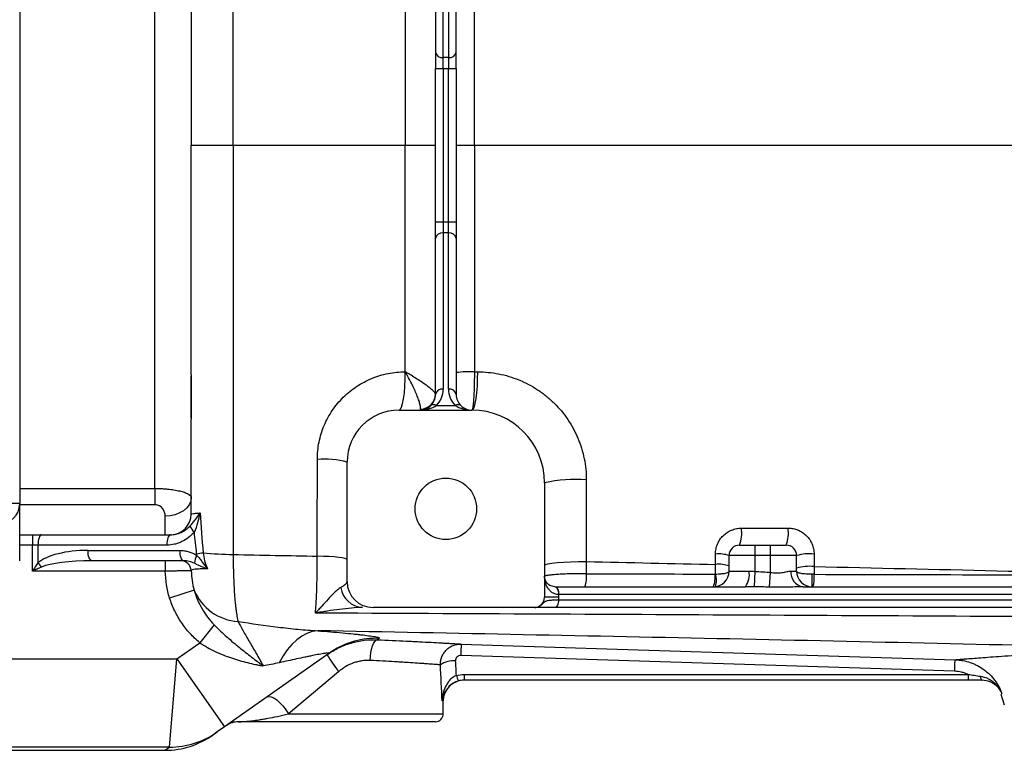
# Model space of a CAD drawing. Units: inches. Extents: x -33.4 to 64.3, y -20.9 to 32.2.
# Drawn here: x 25.1 to 32.6, y -16.4 to -10.8 of the extents above; entities that cross this region are included whole.
import ezdxf

# ---------------------------------------------------------------- set-up
doc = ezdxf.new("R2010")
doc.units = ezdxf.units.IN
doc.header["$MEASUREMENT"] = 0

msp = doc.modelspace()

# ---------------------------------------------------------------- linework, layer by layer
at = {"color": 7, "linetype": 'Continuous', "lineweight": 25}
for p, q in [((25.1311, -9.0814), (25.1311, -14.5144)), ((26.1547, -14.3996), (26.1547, -9.1962)), ((28.2807, -9.9081), (28.2807, -11.0916)), ((28.4381, -11.0916), (28.4381, -9.9081)), ((28.3397, -11.1334), (28.3397, -9.9499)), ((28.3791, -9.9499), (28.3791, -11.1334)), ((28.2807, -11.0916), (28.2807, -11.2169)), ((28.4381, -11.2169), (28.4381, -11.0916)), ((28.3791, -11.1334), (28.3397, -11.1334)), ((28.3397, -11.2169), (28.3397, -11.1334)), ((28.3791, -11.1334), (28.3791, -11.2169)), ((28.2807, -11.2169), (28.3397, -11.2169)), ((28.2807, -12.3789), (28.2807, -11.2169)), ((28.3397, -11.2169), (28.3791, -11.2169)), ((28.3397, -11.2169), (28.3397, -12.3789)), ((28.3791, -11.2169), (28.4381, -11.2169)), ((28.3791, -12.3789), (28.3791, -11.2169)), ((28.4381, -11.2169), (28.4381, -12.3789)), ((26.4303, -11.7979), (26.7479, -11.7979)), ((28.0522, -11.7979), (28.2807, -11.7979)), ((28.4381, -11.7979), (28.5754, -11.7979)), ((28.2807, -12.3789), (28.3397, -12.3789)), ((28.2807, -12.5042), (28.2807, -12.3789)), ((28.3397, -12.3789), (28.3397, -12.4624)), ((28.3397, -12.3789), (28.3791, -12.3789)), ((28.3791, -12.4624), (28.3791, -12.3789)), ((28.3791, -12.3789), (28.4381, -12.3789)), ((28.4381, -12.3789), (28.4381, -12.5042)), ((28.2807, -13.6877), (28.2807, -12.5042)), ((28.3397, -12.4624), (28.3397, -13.6459)), ((28.3791, -12.4624), (28.3397, -12.4624)), ((28.3791, -13.6459), (28.3791, -12.4624)), ((28.4381, -12.5042), (28.4381, -13.6877)), ((26.4303, -13.849), (26.4303, -13.5478)), ((28.2878, -13.7712), (28.431, -13.7712)), ((26.4303, -13.8637), (26.4303, -13.849)), ((28.0051, -13.8058), (28.5563, -13.8058)), ((27.6114, -15.105), (27.6114, -14.1995)), ((29.1074, -14.357), (29.1074, -15.2231)), ((26.1547, -14.3996), (26.1547, -14.5224)), ((25.1311, -14.5144), (24.9736, -14.5144)), ((25.1311, -14.9475), (25.1311, -14.5144)), ((25.1311, -14.7507), (25.2274, -14.7507)), ((25.2274, -14.7507), (25.2274, -14.8294)), ((25.2274, -14.7507), (25.2975, -14.7507)), ((25.2975, -14.7507), (26.2736, -14.7507)), ((25.2695, -14.8294), (25.2274, -14.8294)), ((25.2274, -15.0263), (25.2274, -14.8294)), ((26.2455, -14.8294), (25.2695, -14.8294)), ((25.2695, -14.8294), (25.2695, -14.9638)), ((30.5838, -14.8294), (30.7019, -14.8294)), ((30.7019, -14.9081), (30.7019, -14.8294)), ((30.7019, -14.8294), (30.82, -14.8294)), ((30.82, -14.9081), (30.82, -14.8294)), ((30.82, -14.8294), (30.9381, -14.8294)), ((25.6487, -14.8688), (26.3452, -14.8688)), ((30.7019, -14.9081), (30.5051, -14.9081)), ((30.5051, -15.0263), (30.5051, -14.9081)), ((30.82, -14.9081), (30.7019, -14.9081)), ((30.7019, -15.0284), (30.7019, -14.9081)), ((30.82, -15.0359), (30.82, -14.9081)), ((31.0169, -14.9081), (30.82, -14.9081)), ((31.0169, -15.0263), (31.0169, -14.9081)), ((26.3732, -14.9475), (25.6767, -14.9475)), ((26.2339, -14.9475), (26.2339, -15.0263)), ((26.2339, -15.0263), (25.2274, -15.0263)), ((30.5051, -15.0263), (30.6563, -15.0263)), ((30.6971, -15.1451), (30.7019, -15.0284)), ((30.8105, -15.1476), (30.82, -15.0359)), ((30.9734, -15.0263), (31.0169, -15.0263)), ((31.135, -15.1444), (31.135, -15.0502)), ((26.4526, -15.171), (26.2669, -15.2303)), ((29.1862, -15.1444), (29.1866, -15.1444)), ((29.1866, -15.1444), (30.6289, -15.1444)), ((29.2138, -15.2034), (29.2134, -15.2034)), ((29.2138, -15.2034), (29.2138, -15.2231)), ((36.1665, -15.2034), (29.2138, -15.2034)), ((31.0654, -15.1444), (36.1936, -15.1444)), ((29.2138, -15.2231), (29.1074, -15.2231)), ((29.213, -15.2428), (36.1672, -15.2428)), ((29.0333, -15.3018), (27.8082, -15.3018)), ((36.1944, -15.3018), (29.1859, -15.3018)), ((26.6045, -15.4342), (26.4948, -15.5685)), ((26.3208, -15.6911), (26.4948, -15.5685)), ((27.4727, -15.6499), (26.6836, -16.206)), ((27.4948, -15.635), (27.4727, -15.6499)), ((24.1074, -15.6911), (26.3208, -15.6911)), ((26.265, -16.3598), (26.3208, -15.6911)), ((26.3208, -15.6911), (26.6836, -16.206)), ((32.2138, -15.7855), (28.4722, -15.6664)), ((27.5468, -15.7885), (27.1662, -16.1089)), ((28.4971, -15.8093), (32.3171, -15.8093)), ((28.4971, -15.8093), (28.4971, -15.853)), ((32.3171, -15.8093), (32.3171, -15.853)), ((32.3171, -15.853), (28.4971, -15.853)), ((32.4217, -15.853), (32.4216, -15.853)), ((32.5646, -15.9578), (32.5901, -16.0389)), ((28.3397, -16.1089), (28.3397, -16.0105)), ((28.2807, -16.168), (26.7875, -16.168)), ((26.6278, -16.2453), (26.5935, -16.2695)), ((26.6836, -16.206), (26.6278, -16.2453)), ((26.265, -16.3598), (24.1074, -16.3598)), ((24.1074, -16.3845), (26.2306, -16.3845))]:
    msp.add_line(p, q, dxfattribs=at)
at = {"color": 8, "linetype": 'Continuous', "lineweight": 25}
for p, q in [((25.1311, -14.3996), (26.1547, -14.3996)), ((26.1547, -14.5224), (25.1311, -14.5224)), ((26.2334, -14.7507), (26.2334, -14.6088)), ((25.2274, -14.8294), (25.1311, -14.8294)), ((28.3397, -16.0105), (28.3305, -16.0105)), ((27.1662, -16.1089), (28.3397, -16.1089)), ((26.2306, -16.3845), (26.265, -16.3598))]:
    msp.add_line(p, q, dxfattribs=at)
at = {"color": 7, "linetype": 'Continuous', "lineweight": 25, "flags": 128}
for points in [[(28.0051, -13.8058), (28.0146, -13.8001), (28.0237, -13.7834), (28.032, -13.7562), (28.0393, -13.7198), (28.0451, -13.6755), (28.0493, -13.6253), (28.0517, -13.5712), (28.0521, -13.5154)], [(28.5563, -13.8058), (28.5652, -13.8001), (28.5739, -13.7834), (28.5818, -13.7562), (28.5886, -13.7198), (28.5941, -13.6755), (28.5981, -13.6253), (28.6003, -13.5712), (28.6008, -13.5154)], [(26.4303, -14.4696), (26.4265, -14.4967), (26.4153, -14.5228), (26.3971, -14.5469), (26.3726, -14.568), (26.3428, -14.5853), (26.3088, -14.5982), (26.2718, -14.6061), (26.2334, -14.6088)], [(25.2975, -14.7507), (25.2921, -14.7522), (25.2868, -14.7567), (25.282, -14.7639), (25.2777, -14.7737), (25.2742, -14.7857), (25.2716, -14.7993), (25.27, -14.814), (25.2695, -14.8294)], [(26.2736, -14.7507), (26.2681, -14.7522), (26.2628, -14.7567), (26.258, -14.7639), (26.2537, -14.7737), (26.2502, -14.7857), (26.2476, -14.7993), (26.246, -14.814), (26.2455, -14.8294)], [(25.6767, -14.9475), (25.6713, -14.946), (25.666, -14.9415), (25.6612, -14.9342), (25.6569, -14.9245), (25.6534, -14.9125), (25.6508, -14.8989), (25.6492, -14.8841), (25.6487, -14.8688)], [(26.3732, -14.9475), (26.3678, -14.946), (26.3625, -14.9415), (26.3577, -14.9342), (26.3534, -14.9245), (26.3499, -14.9125), (26.3473, -14.8989), (26.3457, -14.8841), (26.3452, -14.8688)], [(27.6114, -14.9397), (27.6072, -14.935), (27.5949, -14.9304), (27.5749, -14.9261), (27.5476, -14.9223), (27.514, -14.9189), (27.475, -14.9162), (27.4318, -14.9141), (27.3858, -14.9129)], [(29.1074, -14.9817), (29.1138, -14.9758), (29.1325, -14.9702), (29.1627, -14.9651), (29.2031, -14.9607), (29.2517, -14.9574), (29.3063, -14.9551), (29.3645, -14.9541), (29.4236, -14.9543)], [(29.1862, -15.1444), (29.1915, -15.1455), (29.1966, -15.1489), (29.2013, -15.1543), (29.2055, -15.1617), (29.2088, -15.1706), (29.2114, -15.1808), (29.2129, -15.1919), (29.2134, -15.2034)], [(29.1866, -15.1444), (29.1919, -15.1455), (29.197, -15.1489), (29.2017, -15.1543), (29.2058, -15.1617), (29.2092, -15.1706), (29.2117, -15.1808), (29.2132, -15.1919), (29.2138, -15.2034)], [(29.213, -15.2428), (29.2125, -15.2543), (29.211, -15.2654), (29.2085, -15.2756), (29.2051, -15.2845), (29.201, -15.2919), (29.1963, -15.2973), (29.1912, -15.3007), (29.1859, -15.3018)], [(27.3884, -15.4781), (27.3478, -15.4842), (27.3075, -15.4978), (27.2679, -15.5187), (27.2295, -15.5466), (27.1928, -15.5812), (27.1581, -15.6222), (27.126, -15.6689), (27.0969, -15.7209)], [(27.7858, -15.7036), (27.7879, -15.6733), (27.7917, -15.6441), (27.7972, -15.6171), (27.8041, -15.5933), (27.8122, -15.5738), (27.8211, -15.5591), (27.8306, -15.5498), (27.8402, -15.5463)], [(28.476, -15.5789), (28.7121, -15.5864), (29.6564, -15.6165), (32.2175, -15.698)], [(32.4085, -15.8229), (32.4096, -15.8294), (32.4109, -15.8354), (32.4124, -15.8406), (32.4141, -15.8449), (32.4159, -15.8484), (32.4178, -15.851), (32.4198, -15.8525), (32.4218, -15.853)], [(27.004, -15.9802), (27.0177, -15.9756), (27.0353, -15.9781), (27.0561, -15.9874), (27.0789, -16.003), (27.1026, -16.0242), (27.1258, -16.0499), (27.1474, -16.0786), (27.1662, -16.1089)]]:
    msp.add_lwpolyline(points, dxfattribs=at)
at = {"color": 7, "linetype": 'Continuous', "lineweight": 25}
msp.add_circle((28.3594, -14.5538), 0.233, dxfattribs=at)
for centre, radius, start, end in [((28.3323, -11.0812), 0.0527, 191.42175, 278.04947), ((28.3865, -11.0812), 0.0527, 261.95053, 348.57825), ((28.3323, -12.5146), 0.0527, 81.95053, 168.57825), ((28.3865, -12.5146), 0.0527, 11.42175, 98.04947), ((28.5374, -14.1803), 0.666, 86.72849, 98.56859), ((28.3323, -13.6981), 0.0527, 81.95053, 168.57825), ((28.1626, -13.6459), 0.1772, 315, 360), ((28.3865, -13.6981), 0.0527, 11.42175, 98.04947), ((28.5563, -13.6459), 0.1772, 180, 225), ((28.1641, -13.6822), 0.1165, 271.42056, 359.30711), ((28.1626, -13.6877), 0.1181, 315, 0), ((28.5563, -13.6877), 0.1181, 180, 225), ((28.1626, -13.6877), 0.1181, 270, 315), ((28.267, -13.8012), 0.0365, 55.14306, 124.85694), ((28.4519, -13.8012), 0.0365, 55.14306, 124.85694), ((28.5563, -13.6877), 0.1181, 225, 270), ((28.0051, -14.1995), 0.3937, 90, 180), ((28.5563, -14.357), 0.5512, 0, 90), ((27.4351, -14.8884), 0.7111, 75.6494, 93.9708), ((29.337, -15.3757), 1.0443, 85.24333, 102.70065), ((24.9736, -14.5144), 0.1575, 270, 0), ((26.2728, -14.5932), 0.1575, 270, 360), ((26.5236, -14.644), 0.1103, 201.36804, 230.97832), ((30.3288, -14.7343), 0.2722, 339.55213, 7.13515), ((30.6701, -14.7343), 0.2844, 340.46988, 6.83629), ((30.5838, -14.9081), 0.0787, 90, 180), ((30.9381, -14.9081), 0.0787, 0, 90), ((26.5642, -14.9674), 0.1088, 146.46136, 179.67717), ((26.2901, -13.5316), 1.3746, 277.59204, 279.65455), ((26.7773, -12.4563), 2.444, 263.97313, 269.32109), ((30.4255, -15.1537), 0.2582, 72.05244, 95.14081), ((31.1135, -15.2526), 0.3577, 84.31855, 105.67197), ((25.4916, -14.7925), 0.2805, 217.64032, 226.22278), ((26.352, -15.0262), 0.0787, 1.94299, 89.98617), ((30.4255, -15.2263), 0.2523, 71.61582, 95.25641), ((31.1135, -15.3373), 0.3477, 84.15631, 106.13885), ((29.2422, -15.0747), 0.1833, 337.68027, 8.9195), ((30.387, -15.0263), 0.1181, 270, 0), ((30.2003, -15.0759), 0.1988, 339.84621, 7.89616), ((30.2439, -15.0958), 0.1655, 343.29981, 16.70019), ((30.5084, -15.0542), 0.1506, 323.20855, 10.69554), ((31.0803, -15.0379), 0.1075, 173.80033, 262.03043), ((31.135, -15.0263), 0.1181, 180, 270), ((30.9368, -15.0768), 0.2138, 341.5728, 7.10562), ((27.8082, -15.105), 0.1969, 180, 270), ((26.811, -15.0204), 0.3887, 202.79113, 266.1724), ((27.7382, -15.1264), 0.1758, 187.59475, 266.32295), ((29.0287, -15.2231), 0.0787, 297.83982, 0), ((30.8129, -15.7229), 2.3413, 176.47352, 178.61632), ((29.746, -14.1914), 2.718, 212.70058, 215.98766), ((28.426, -15.9104), 0.2048, 88.00809, 121.7765), ((28.4972, -16.0105), 0.1575, 90, 180), ((28.5815, -15.7874), 0.145, 191.8116, 209.47121), ((28.2807, -16.1089), 0.0591, 270, 0), ((26.7875, -16.3255), 0.1575, 90, 125.17167), ((26.2665, -15.7324), 0.6274, 269.86408, 305.16581), ((26.2306, -15.7546), 0.6299, 270.28823, 305.17167)]:
    msp.add_arc(centre, radius, start, end, dxfattribs=at)
at = {"color": 8, "linetype": 'Continuous', "lineweight": 25}
msp.add_arc((27.8342, -16.1631), 0.6278, 88.05499, 122.72918, dxfattribs=at)
at = {"color": 7, "linetype": 'Continuous', "lineweight": 25}
for centre, major_axis, ratio, start_param, end_param in [((28.1626, -13.6877), (0.1772, 0), 0.666667, 4.712389, 5.497787), ((28.5563, -13.6877), (0.1772, 0), 0.666667, 3.926991, 4.712389), ((25.6487, -15.0263), (0.4131, 0), 0.381247, 1.570796, 2.733791), ((25.6767, -15.0263), (0.4131, 0), 0.190624, 1.570796, 2.733791), ((27.5326, -16.5298), (0, 3.4529), 0.233743, 4.863346, 4.944251), ((27.5326, -16.4992), (0, 3.4529), 0.267949, 4.911259, 4.944251)]:
    msp.add_ellipse(centre, major_axis=major_axis, ratio=ratio, start_param=start_param, end_param=end_param, dxfattribs=at)
for points, knots in [([(26.7479, -11.7979), (26.7479, -11.2799), (26.748, -10.7623), (26.7481, -9.7276), (26.7482, -9.2112), (26.7483, -8.6957)], [0, 0, 0, 0, 0.5, 0.5, 1, 1, 1, 1]), ([(26.4303, -10.0583), (26.4303, -10.348), (26.4303, -10.6379), (26.4303, -11.2177), (26.4303, -11.5078), (26.4303, -11.7979)], [0, 0, 0, 0, 0.5, 0.5, 1, 1, 1, 1]), ([(26.4303, -13.5375), (26.4303, -13.2478), (26.4303, -12.9579), (26.4303, -12.3781), (26.4303, -12.088), (26.4303, -11.7979)], [0, 0, 0, 0, 0.5, 0.5, 1, 1, 1, 1]), ([(26.7479, -11.7979), (26.7479, -12.3159), (26.748, -12.8336), (26.7481, -13.8682), (26.7482, -14.3847), (26.7483, -14.9001)], [0, 0, 0, 0, 0.5, 0.5, 1, 1, 1, 1]), ([(26.4303, -13.5375), (26.4303, -13.59), (26.4303, -13.6424), (26.4304, -13.6949), (26.4305, -13.7254), (26.4306, -13.7559), (26.4307, -13.7863)], [0, 0, 0, 0, 0.004000003, 0.004000003, 0.004000003, 0.006321931, 0.006321931, 0.006321931, 0.006321931]), ([(27.3859, -14.179), (27.3859, -14.1347), (27.3903, -14.0912), (27.4032, -14.0271), (27.4086, -14.0059), (27.4215, -13.964), (27.429, -13.9431), (27.4544, -13.8827), (27.4751, -13.8446), (27.5116, -13.7905), (27.5248, -13.773), (27.5527, -13.7393), (27.5674, -13.7233), (27.6135, -13.6777), (27.647, -13.6504), (27.7015, -13.6144), (27.7203, -13.6032), (27.7586, -13.5829), (27.7976, -13.5646), (27.8383, -13.5502), (27.8797, -13.5377), (27.9009, -13.5324), (27.9651, -13.5197), (28.0084, -13.5154), (28.0521, -13.5154)], [0, 0, 0, 0, 0.125, 0.125, 0.1875, 0.1875, 0.25, 0.25, 0.375, 0.375, 0.4375, 0.4375, 0.5, 0.5, 0.625, 0.625, 0.6875, 0.6875, 0.75, 0.8125, 0.8125, 0.875, 0.875, 1, 1, 1, 1]), ([(28.2807, -13.6837), (28.2807, -13.681), (28.279, -13.6774), (28.2727, -13.6688), (28.2679, -13.6636), (28.2558, -13.6521), (28.2484, -13.6457), (28.2311, -13.6319), (28.2215, -13.6246), (28.2006, -13.6093), (28.1892, -13.6014), (28.1647, -13.5848), (28.1517, -13.5763), (28.1249, -13.5592), (28.1108, -13.5504), (28.0892, -13.5373), (28.0819, -13.5329), (28.0671, -13.5241), (28.0596, -13.5197), (28.0521, -13.5154)], [0, 0, 0, 0, 0.125, 0.125, 0.25, 0.25, 0.375, 0.375, 0.5, 0.5, 0.625, 0.625, 0.75, 0.75, 0.875, 0.875, 0.9375, 0.9375, 1, 1, 1, 1]), ([(28.167, -13.7987), (28.1683, -13.7948), (28.1685, -13.7894), (28.1671, -13.7757), (28.1655, -13.7674), (28.1606, -13.7485), (28.1573, -13.738), (28.1491, -13.715), (28.1444, -13.7027), (28.1338, -13.677), (28.1278, -13.6635), (28.1149, -13.6353), (28.1079, -13.6208), (28.0932, -13.5913), (28.0854, -13.5762), (28.0732, -13.5535), (28.0691, -13.5459), (28.0607, -13.5306), (28.0564, -13.5229), (28.0521, -13.5154)], [0, 0, 0, 0, 0.125, 0.125, 0.25, 0.25, 0.375, 0.375, 0.5, 0.5, 0.625, 0.625, 0.75, 0.75, 0.875, 0.875, 0.9375, 0.9375, 1, 1, 1, 1]), ([(28.5754, -13.5154), (28.5755, -13.5342), (28.5754, -13.5529), (28.5751, -13.5807), (28.575, -13.59), (28.5746, -13.6081), (28.5744, -13.617), (28.5738, -13.6432), (28.5732, -13.66), (28.5718, -13.6919), (28.571, -13.7066), (28.5697, -13.7268), (28.5692, -13.7332), (28.5682, -13.7454), (28.5677, -13.7512), (28.5661, -13.7671), (28.565, -13.7761), (28.5632, -13.7871), (28.5626, -13.7904), (28.5614, -13.796), (28.5607, -13.7983), (28.5588, -13.8039), (28.5576, -13.8058), (28.5563, -13.8058)], [0, 0, 0, 0, 0.125, 0.125, 0.1875, 0.1875, 0.25, 0.25, 0.375, 0.375, 0.5, 0.5, 0.5625, 0.5625, 0.625, 0.625, 0.75, 0.75, 0.8125, 0.8125, 0.875, 0.875, 1, 1, 1, 1]), ([(28.6008, -13.5154), (28.6545, -13.5154), (28.7074, -13.5206), (28.7856, -13.5359), (28.8115, -13.5423), (28.8629, -13.5576), (28.8884, -13.5666), (28.9629, -13.5971), (29.0101, -13.622), (29.0772, -13.6662), (29.099, -13.6821), (29.1411, -13.7162), (29.1612, -13.7342), (29.2185, -13.7908), (29.2528, -13.832), (29.2983, -13.8993), (29.3125, -13.9227), (29.3381, -13.9702), (29.3613, -14.0187), (29.3797, -14.0692), (29.3955, -14.1207), (29.4022, -14.1471), (29.4183, -14.2269), (29.4236, -14.2807), (29.4236, -14.335)], [0, 0, 0, 0, 0.125, 0.125, 0.1875, 0.1875, 0.25, 0.25, 0.375, 0.375, 0.4375, 0.4375, 0.5, 0.5, 0.625, 0.625, 0.6875, 0.6875, 0.75, 0.8125, 0.8125, 0.875, 0.875, 1, 1, 1, 1]), ([(26.4307, -13.7863), (26.4308, -13.8018), (26.4307, -13.8172), (26.4305, -13.8466), (26.4303, -13.8607), (26.4303, -13.8739)], [0, 0, 0, 0, 0.5, 0.5, 1, 1, 1, 1]), ([(26.1547, -14.3996), (26.1734, -14.3996), (26.1919, -14.4001), (26.2192, -14.4015), (26.2283, -14.4021), (26.246, -14.4035), (26.2546, -14.4043), (26.28, -14.4071), (26.2963, -14.4094), (26.3262, -14.4147), (26.3401, -14.4177), (26.3653, -14.4243), (26.3764, -14.4279), (26.3956, -14.4354), (26.4037, -14.4394), (26.417, -14.4477), (26.422, -14.452), (26.4286, -14.4607), (26.4303, -14.4651), (26.4303, -14.4696)], [0, 0, 0, 0, 0.125, 0.125, 0.1875, 0.1875, 0.25, 0.25, 0.375, 0.375, 0.5, 0.5, 0.625, 0.625, 0.75, 0.75, 0.875, 0.875, 1, 1, 1, 1]), ([(26.2334, -14.6088), (26.2334, -14.5993), (26.2321, -14.59), (26.2263, -14.5716), (26.222, -14.5627), (26.2128, -14.5502), (26.2092, -14.5462), (26.2011, -14.5387), (26.1966, -14.5353), (26.1861, -14.5293), (26.1805, -14.5268), (26.1679, -14.5233), (26.1614, -14.5224), (26.1547, -14.5224)], [0, 0, 0, 0, 0.25, 0.25, 0.5, 0.5, 0.625, 0.625, 0.75, 0.75, 0.875, 0.875, 1, 1, 1, 1]), ([(26.4209, -14.6842), (26.4291, -14.6758), (26.4364, -14.6674), (26.4503, -14.6508), (26.4568, -14.6426), (26.4755, -14.6178), (26.487, -14.6015), (26.4978, -14.5853)], [0, 0, 0, 0, 0.25, 0.25, 0.5, 0.5, 1, 1, 1, 1]), ([(26.4303, -14.5932), (26.4303, -14.5918), (26.436, -14.5904), (26.4503, -14.5887), (26.4535, -14.5884), (26.4606, -14.5878), (26.4645, -14.5874), (26.4771, -14.5865), (26.4868, -14.5859), (26.4978, -14.5853)], [0, 0, 0, 0, 0.5, 0.5, 0.625, 0.625, 0.75, 0.75, 1, 1, 1, 1]), ([(26.4542, -14.7297), (26.4656, -14.7065), (26.4741, -14.6826), (26.4881, -14.6342), (26.4936, -14.6096), (26.4978, -14.5853)], [0, 0, 0, 0, 0.5, 0.5, 1, 1, 1, 1]), ([(26.2736, -14.7507), (26.2875, -14.7507), (26.3011, -14.7489), (26.3277, -14.7427), (26.3408, -14.7381), (26.3656, -14.7265), (26.3775, -14.7196), (26.4002, -14.7036), (26.4109, -14.6945), (26.4209, -14.6842)], [0, 0, 0, 0, 0.25, 0.25, 0.5, 0.5, 0.75, 0.75, 1, 1, 1, 1]), ([(26.4542, -14.7297), (26.4476, -14.7375), (26.4406, -14.7449), (26.4259, -14.7589), (26.4181, -14.7655), (26.3942, -14.7839), (26.3773, -14.7943), (26.3505, -14.8071), (26.3413, -14.811), (26.3226, -14.8176), (26.3132, -14.8204), (26.2847, -14.8271), (26.2653, -14.8294), (26.2455, -14.8294)], [0, 0, 0, 0, 0.125, 0.125, 0.25, 0.25, 0.5, 0.5, 0.625, 0.625, 0.75, 0.75, 1, 1, 1, 1]), ([(30.4024, -14.8966), (30.4024, -14.8836), (30.4037, -14.8708), (30.4075, -14.8519), (30.409, -14.8457), (30.4128, -14.8334), (30.415, -14.8272), (30.4224, -14.8094), (30.4285, -14.7982), (30.4427, -14.7769), (30.451, -14.7668), (30.4691, -14.7488), (30.479, -14.7407), (30.5004, -14.7264), (30.5118, -14.7204), (30.5354, -14.7106), (30.5477, -14.7068), (30.573, -14.7018), (30.5859, -14.7005), (30.5989, -14.7005)], [0, 0, 0, 0, 0.125, 0.125, 0.1875, 0.1875, 0.25, 0.25, 0.375, 0.375, 0.5, 0.5, 0.625, 0.625, 0.75, 0.75, 0.875, 0.875, 1, 1, 1, 1]), ([(30.9525, -14.7005), (30.9654, -14.7005), (30.9781, -14.7017), (30.9968, -14.7054), (31.003, -14.707), (31.0153, -14.7107), (31.0215, -14.7129), (31.0393, -14.7202), (31.0506, -14.7262), (31.072, -14.7404), (31.0821, -14.7487), (31.1003, -14.7668), (31.1084, -14.7766), (31.1229, -14.7981), (31.129, -14.8095), (31.1388, -14.8332), (31.1426, -14.8455), (31.1477, -14.8709), (31.1489, -14.8837), (31.1489, -14.8966)], [0, 0, 0, 0, 0.125, 0.125, 0.1875, 0.1875, 0.25, 0.25, 0.375, 0.375, 0.5, 0.5, 0.625, 0.625, 0.75, 0.75, 0.875, 0.875, 1, 1, 1, 1]), ([(26.3452, -14.8688), (26.3565, -14.8688), (26.3677, -14.8697), (26.3899, -14.8731), (26.401, -14.8757), (26.4334, -14.8856), (26.454, -14.895), (26.4735, -14.9072)], [0, 0, 0, 0, 0.25, 0.25, 0.5, 0.5, 1, 1, 1, 1]), ([(26.4735, -14.9072), (26.481, -14.9153), (26.488, -14.9237), (26.5015, -14.9407), (26.5081, -14.9492), (26.5275, -14.9749), (26.5405, -14.9918), (26.5545, -15.0076)], [0, 0, 0, 0, 0.25, 0.25, 0.5, 0.5, 1, 1, 1, 1]), ([(26.5207, -14.8868), (26.5229, -14.9078), (26.5266, -14.9285), (26.5376, -14.9692), (26.5449, -14.989), (26.5545, -15.0076)], [0, 0, 0, 0, 0.5, 0.5, 1, 1, 1, 1]), ([(26.7483, -14.9001), (26.7483, -14.9546), (26.7491, -15.0072), (26.7516, -15.0834), (26.7526, -15.1084), (26.7551, -15.1565), (26.7565, -15.1795), (26.7597, -15.2235), (26.7614, -15.2446), (26.7644, -15.2747), (26.7654, -15.2845), (26.7675, -15.3032), (26.7686, -15.3122), (26.772, -15.3383), (26.7744, -15.3542), (26.7795, -15.3834), (26.7822, -15.3966), (26.785, -15.4082)], [0, 0, 0, 0, 0.25, 0.25, 0.375, 0.375, 0.5, 0.5, 0.625, 0.625, 0.6875, 0.6875, 0.75, 0.75, 0.875, 0.875, 1, 1, 1, 1]), ([(27.3709, -15.3444), (27.3721, -15.3314), (27.3732, -15.3176), (27.3754, -15.2885), (27.3764, -15.2731), (27.3791, -15.2251), (27.3807, -15.1907), (27.3826, -15.1353), (27.3832, -15.1161), (27.3842, -15.0771), (27.3845, -15.0573), (27.3855, -14.9969), (27.3858, -14.9555), (27.3858, -14.9129)], [0, 0, 0, 0, 0.125, 0.125, 0.25, 0.25, 0.5, 0.5, 0.625, 0.625, 0.75, 0.75, 1, 1, 1, 1]), ([(25.2695, -14.9638), (25.2625, -14.9741), (25.2555, -14.9844), (25.2415, -15.0052), (25.2344, -15.0158), (25.2274, -15.0263)], [0, 0, 0, 0, 0.5, 0.5, 1, 1, 1, 1]), ([(26.4554, -14.9668), (26.4421, -14.961), (26.4287, -14.9563), (26.4013, -14.9496), (26.3874, -14.9475), (26.3732, -14.9475)], [0, 0, 0, 0, 0.5, 0.5, 1, 1, 1, 1]), ([(26.4554, -14.9668), (26.4639, -14.9705), (26.4721, -14.9742), (26.4883, -14.9815), (26.4963, -14.9851), (26.5205, -14.9955), (26.537, -15.0019), (26.5545, -15.0076)], [0, 0, 0, 0, 0.25, 0.25, 0.5, 0.5, 1, 1, 1, 1]), ([(31.1489, -14.9914), (31.6095, -15.0016), (32.0707, -15.0122), (32.9943, -15.0342), (33.4566, -15.0456), (33.9193, -15.0575)], [0, 0, 0, 0, 0.5, 0.5, 1, 1, 1, 1]), ([(25.2975, -14.995), (25.2859, -15.0002), (25.2743, -15.0053), (25.2509, -15.0158), (25.2391, -15.021), (25.2274, -15.0263)], [0, 0, 0, 0, 0.5, 0.5, 1, 1, 1, 1]), ([(26.4307, -15.0236), (26.4303, -15.0236), (26.4287, -15.0236), (26.423, -15.0237), (26.419, -15.0237), (26.4038, -15.024), (26.389, -15.0242), (26.3617, -15.0246), (26.3518, -15.0247), (26.3308, -15.025), (26.3195, -15.0252), (26.2961, -15.0255), (26.2841, -15.0256), (26.2594, -15.0259), (26.2467, -15.0261), (26.2339, -15.0263)], [0, 0, 0, 0, 0.125, 0.125, 0.25, 0.25, 0.5, 0.5, 0.625, 0.625, 0.75, 0.75, 0.875, 0.875, 1, 1, 1, 1]), ([(26.2669, -15.2303), (26.2562, -15.197), (26.2485, -15.1633), (26.2378, -15.0952), (26.235, -15.0609), (26.2339, -15.0263)], [0, 0, 0, 0, 0.5, 0.5, 1, 1, 1, 1]), ([(26.5545, -15.0076), (26.544, -15.0079), (26.5341, -15.0082), (26.5157, -15.0088), (26.5072, -15.0092), (26.4916, -15.01), (26.4845, -15.0104), (26.4716, -15.0114), (26.4658, -15.0119), (26.4506, -15.0138), (26.4435, -15.0152), (26.4339, -15.0189), (26.4316, -15.0211), (26.4307, -15.0236)], [0, 0, 0, 0, 0.125, 0.125, 0.25, 0.25, 0.375, 0.375, 0.5, 0.5, 0.75, 0.75, 1, 1, 1, 1]), ([(26.4307, -15.0236), (26.4314, -15.0483), (26.4331, -15.073), (26.44, -15.1222), (26.4452, -15.1467), (26.4526, -15.171)], [0, 0, 0, 0, 0.5, 0.5, 1, 1, 1, 1]), ([(29.4233, -15.0463), (29.4036, -15.0461), (29.3838, -15.046), (29.3444, -15.0462), (29.3245, -15.0466), (29.2866, -15.0475), (29.2684, -15.0482), (29.2334, -15.0498), (29.2172, -15.0508), (29.1876, -15.0528), (29.1739, -15.0539), (29.1504, -15.0563), (29.1405, -15.0574), (29.1282, -15.0593), (29.1246, -15.0599), (29.1184, -15.061), (29.1132, -15.0622), (29.1101, -15.0634), (29.108, -15.0645), (29.1074, -15.0651), (29.1074, -15.0656)], [0, 0, 0, 0, 0.125, 0.125, 0.25, 0.25, 0.375, 0.375, 0.5, 0.5, 0.625, 0.625, 0.75, 0.75, 0.8125, 0.8125, 0.875, 0.9375, 0.9375, 1, 1, 1, 1]), ([(29.2134, -15.2034), (29.2036, -15.2034), (29.1946, -15.2017), (29.182, -15.1973), (29.1779, -15.1956), (29.1703, -15.1916), (29.1667, -15.1894), (29.1565, -15.1823), (29.1505, -15.1769), (29.1397, -15.1651), (29.135, -15.1587), (29.1228, -15.139), (29.117, -15.1249), (29.1112, -15.1029), (29.1098, -15.0955), (29.1079, -15.0806), (29.1074, -15.0731), (29.1074, -15.0656)], [0, 0, 0, 0, 0.125, 0.125, 0.1875, 0.1875, 0.25, 0.25, 0.375, 0.375, 0.5, 0.5, 0.75, 0.75, 0.875, 0.875, 1, 1, 1, 1]), ([(29.1862, -15.1444), (29.1781, -15.1444), (29.171, -15.1432), (29.1582, -15.1395), (29.1526, -15.1371), (29.1376, -15.1287), (29.1301, -15.1217), (29.1184, -15.1068), (29.1142, -15.0988), (29.1101, -15.0865), (29.1091, -15.0824), (29.1078, -15.074), (29.1074, -15.0698), (29.1074, -15.0656)], [0, 0, 0, 0, 0.125, 0.125, 0.25, 0.25, 0.5, 0.5, 0.75, 0.75, 0.875, 0.875, 1, 1, 1, 1]), ([(30.4024, -15.0483), (30.4097, -15.0481), (30.4169, -15.0479), (30.4308, -15.0472), (30.4376, -15.0468), (30.4566, -15.0452), (30.4679, -15.0437), (30.486, -15.0399), (30.4932, -15.0377), (30.5027, -15.0324), (30.5051, -15.0294), (30.5051, -15.0263)], [0, 0, 0, 0, 0.125, 0.125, 0.25, 0.25, 0.5, 0.5, 0.75, 0.75, 1, 1, 1, 1]), ([(30.82, -15.0359), (30.8348, -15.038), (30.8493, -15.0393), (30.8708, -15.0396), (30.878, -15.0393), (30.8919, -15.0384), (30.8987, -15.0377), (30.9118, -15.0359), (30.9181, -15.0348), (30.9305, -15.0325), (30.9365, -15.0313), (30.9536, -15.0281), (30.964, -15.0263), (30.9734, -15.0263)], [0, 0, 0, 0, 0.25, 0.25, 0.375, 0.375, 0.5, 0.5, 0.625, 0.625, 0.75, 0.75, 1, 1, 1, 1]), ([(31.135, -15.0502), (31.1269, -15.0502), (31.119, -15.0501), (31.1033, -15.0496), (31.0956, -15.0492), (31.0811, -15.0481), (31.0741, -15.0475), (31.0613, -15.0459), (31.0553, -15.045), (31.0392, -15.0419), (31.031, -15.0394), (31.0225, -15.0348), (31.0204, -15.0332), (31.0176, -15.0299), (31.0169, -15.0281), (31.0169, -15.0263)], [0, 0, 0, 0, 0.125, 0.125, 0.25, 0.25, 0.375, 0.375, 0.5, 0.5, 0.75, 0.75, 0.875, 0.875, 1, 1, 1, 1]), ([(27.564, -15.1496), (27.5713, -15.1452), (27.5779, -15.1409), (27.5895, -15.1327), (27.5946, -15.1287), (27.6069, -15.1175), (27.6114, -15.1109), (27.6114, -15.105)], [0, 0, 0, 0, 0.25, 0.25, 0.5, 0.5, 1, 1, 1, 1]), ([(26.4526, -15.171), (26.4597, -15.1957), (26.4684, -15.2199), (26.4886, -15.2669), (26.5001, -15.2899), (26.5256, -15.3342), (26.5396, -15.3555), (26.57, -15.3962), (26.5865, -15.4157), (26.6045, -15.4342)], [0, 0, 0, 0, 0.25, 0.25, 0.5, 0.5, 0.75, 0.75, 1, 1, 1, 1]), ([(27.564, -15.1496), (27.5562, -15.1543), (27.5483, -15.1603), (27.5322, -15.1737), (27.5241, -15.1811), (27.4996, -15.2047), (27.4833, -15.2221), (27.4508, -15.2573), (27.4347, -15.2752), (27.4107, -15.3016), (27.4028, -15.3103), (27.3868, -15.3276), (27.3788, -15.3361), (27.3709, -15.3444)], [0, 0, 0, 0, 0.125, 0.125, 0.25, 0.25, 0.5, 0.5, 0.75, 0.75, 0.875, 0.875, 1, 1, 1, 1]), ([(31.0654, -15.1444), (31.0455, -15.1444), (31.025, -15.1451), (30.9834, -15.1467), (30.9623, -15.1475), (30.9196, -15.1486), (30.898, -15.1488), (30.8545, -15.1487), (30.8326, -15.1482), (30.8105, -15.1476)], [0, 0, 0, 0, 0.25, 0.25, 0.5, 0.5, 0.75, 0.75, 1, 1, 1, 1]), ([(26.4948, -15.5685), (26.4679, -15.5465), (26.4431, -15.5227), (26.3972, -15.4718), (26.3761, -15.4448), (26.3473, -15.4019), (26.3381, -15.3872), (26.3209, -15.3571), (26.3128, -15.3419), (26.2903, -15.2954), (26.2774, -15.2633), (26.2669, -15.2303)], [0, 0, 0, 0, 0.25, 0.25, 0.5, 0.5, 0.625, 0.625, 0.75, 0.75, 1, 1, 1, 1]), ([(29.0594, -15.2958), (29.0645, -15.2938), (29.0694, -15.2912), (29.0791, -15.2848), (29.0838, -15.281), (29.0926, -15.2727), (29.0967, -15.2682), (29.1048, -15.2603), (29.1088, -15.257), (29.1183, -15.252), (29.1239, -15.2502), (29.1369, -15.2475), (29.1443, -15.2466), (29.1611, -15.245), (29.1705, -15.2444), (29.1906, -15.2435), (29.2014, -15.2431), (29.213, -15.2428)], [0, 0, 0, 0, 0.125, 0.125, 0.25, 0.25, 0.375, 0.375, 0.5, 0.5, 0.625, 0.625, 0.75, 0.75, 0.875, 0.875, 1, 1, 1, 1]), ([(27.727, -15.3018), (27.7004, -15.3018), (27.6724, -15.3037), (27.6147, -15.309), (27.5851, -15.3124), (27.5249, -15.3202), (27.4944, -15.3246), (27.4483, -15.3316), (27.4329, -15.3341), (27.402, -15.3391), (27.3864, -15.3417), (27.3709, -15.3444)], [0, 0, 0, 0, 0.25, 0.25, 0.5, 0.5, 0.75, 0.75, 0.875, 0.875, 1, 1, 1, 1]), ([(34.2895, -15.3804), (33.7086, -15.3768), (33.1284, -15.3735), (31.9698, -15.367), (31.3918, -15.364), (30.2384, -15.3581), (29.663, -15.3553), (28.5148, -15.3497), (27.9419, -15.3471), (27.3709, -15.3444)], [0, 0, 0, 0, 0.25, 0.25, 0.5, 0.5, 0.75, 0.75, 1, 1, 1, 1]), ([(29.0333, -15.3018), (29.0379, -15.3018), (29.0423, -15.3013), (29.0511, -15.2993), (29.0554, -15.2978), (29.0594, -15.2958)], [0, 0, 0, 0, 0.5, 0.5, 1, 1, 1, 1]), ([(29.1859, -15.3018), (29.159, -15.3018), (29.1353, -15.3018), (29.1045, -15.3018), (29.0954, -15.3018), (29.0791, -15.3018), (29.072, -15.3018), (29.06, -15.3018), (29.0552, -15.3018), (29.0475, -15.3018), (29.0446, -15.3018), (29.0401, -15.3018), (29.0384, -15.3018), (29.0356, -15.3018), (29.0344, -15.3018), (29.0333, -15.3018)], [0, 0, 0, 0, 0.25, 0.25, 0.375, 0.375, 0.5, 0.5, 0.625, 0.625, 0.75, 0.75, 0.875, 0.875, 1, 1, 1, 1]), ([(26.6045, -15.4342), (26.6206, -15.4505), (26.6366, -15.4661), (26.6687, -15.4962), (26.6847, -15.5107), (26.7167, -15.5389), (26.7326, -15.5526), (26.7643, -15.5793), (26.7801, -15.5924), (26.8271, -15.6305), (26.8579, -15.6547), (26.903, -15.6894), (26.9178, -15.7007), (26.9397, -15.7173), (26.9469, -15.7228), (26.9613, -15.7337), (26.9684, -15.7391), (26.9754, -15.7444)], [0, 0, 0, 0, 0.125, 0.125, 0.25, 0.25, 0.375, 0.375, 0.5, 0.5, 0.75, 0.75, 0.875, 0.875, 0.9375, 0.9375, 1, 1, 1, 1]), ([(26.785, -15.4082), (26.8869, -15.4227), (26.988, -15.4374), (27.139, -15.4562), (27.1893, -15.462), (27.2893, -15.4716), (27.339, -15.4755), (27.3884, -15.4781)], [0, 0, 0, 0, 0.5, 0.5, 0.75, 0.75, 1, 1, 1, 1]), ([(26.785, -15.4082), (26.7966, -15.4294), (26.8096, -15.4535), (26.8383, -15.5053), (26.854, -15.533), (26.8875, -15.5904), (26.9052, -15.62), (26.9408, -15.6807), (26.9587, -15.7117), (26.9754, -15.7444)], [0, 0, 0, 0, 0.25, 0.25, 0.5, 0.5, 0.75, 0.75, 1, 1, 1, 1]), ([(33.6566, -15.6122), (33.1309, -15.5991), (32.6057, -15.5867), (31.5571, -15.5629), (31.0337, -15.5515), (29.9884, -15.5295), (29.4666, -15.5189), (28.4257, -15.4982), (27.9064, -15.4881), (27.3884, -15.4781)], [0, 0, 0, 0, 0.25, 0.25, 0.5, 0.5, 0.75, 0.75, 1, 1, 1, 1]), ([(27.3884, -15.4781), (27.4557, -15.4833), (27.5187, -15.4886), (27.605, -15.4966), (27.6324, -15.4993), (27.671, -15.5033), (27.6835, -15.5046), (27.7074, -15.5073), (27.7187, -15.5086), (27.7511, -15.5124), (27.7704, -15.515), (27.7955, -15.5186), (27.8032, -15.5198), (27.8173, -15.5222), (27.8235, -15.5233), (27.8509, -15.5288), (27.86, -15.5326), (27.8555, -15.5357)], [0, 0, 0, 0, 0.25, 0.25, 0.375, 0.375, 0.4375, 0.4375, 0.5, 0.5, 0.625, 0.625, 0.6875, 0.6875, 0.75, 0.75, 1, 1, 1, 1]), ([(26.4948, -15.5685), (26.5327, -15.5948), (26.5721, -15.6165), (26.6326, -15.6449), (26.6529, -15.6537), (26.694, -15.67), (26.7147, -15.6775), (26.7559, -15.6915), (26.7765, -15.6979), (26.8173, -15.7097), (26.8376, -15.7151), (26.8779, -15.7249), (26.8977, -15.7294), (26.9272, -15.7355), (26.9369, -15.7374), (26.9514, -15.7401), (26.9563, -15.741), (26.9659, -15.7427), (26.9707, -15.7436), (26.9754, -15.7444)], [0, 0, 0, 0, 0.25, 0.25, 0.375, 0.375, 0.5, 0.5, 0.625, 0.625, 0.75, 0.75, 0.875, 0.875, 0.9375, 0.9375, 0.96875, 0.96875, 1, 1, 1, 1]), ([(27.4588, -15.6597), (27.4729, -15.6498), (27.4873, -15.6405), (27.5168, -15.6232), (27.5317, -15.6152), (27.5775, -15.593), (27.6091, -15.5808), (27.658, -15.5663), (27.6745, -15.5622), (27.7075, -15.5553), (27.7241, -15.5526), (27.7737, -15.5464), (27.8069, -15.545), (27.8402, -15.5463)], [0, 0, 0, 0, 0.125, 0.125, 0.25, 0.25, 0.5, 0.5, 0.625, 0.625, 0.75, 0.75, 1, 1, 1, 1]), ([(27.8402, -15.5463), (27.9185, -15.5495), (27.9918, -15.5528), (28.0776, -15.557), (28.0944, -15.5578), (28.1275, -15.5595), (28.1437, -15.5603), (28.1907, -15.5627), (28.2201, -15.5642), (28.2753, -15.5672), (28.3009, -15.5687), (28.3366, -15.5707), (28.348, -15.5713), (28.3696, -15.5726), (28.3798, -15.5732), (28.4086, -15.5748), (28.4254, -15.5758), (28.4543, -15.5776), (28.4664, -15.5783), (28.476, -15.5789)], [0, 0, 0, 0, 0.25, 0.25, 0.3125, 0.3125, 0.375, 0.375, 0.5, 0.5, 0.625, 0.625, 0.6875, 0.6875, 0.75, 0.75, 0.875, 0.875, 1, 1, 1, 1]), ([(28.3181, -15.7363), (28.318, -15.7257), (28.3189, -15.7153), (28.3228, -15.6948), (28.3257, -15.6847), (28.3336, -15.6653), (28.3384, -15.6561), (28.3498, -15.6388), (28.3565, -15.6306), (28.3711, -15.6161), (28.3791, -15.6095), (28.3965, -15.5981), (28.4057, -15.5933), (28.4248, -15.5857), (28.4349, -15.5829), (28.4552, -15.5793), (28.4655, -15.5786), (28.476, -15.5789)], [0, 0, 0, 0, 0.125, 0.125, 0.25, 0.25, 0.375, 0.375, 0.5, 0.5, 0.625, 0.625, 0.75, 0.75, 0.875, 0.875, 1, 1, 1, 1]), ([(27.4727, -15.6499), (27.4754, -15.648), (27.474, -15.6471), (27.4661, -15.6472), (27.4624, -15.6475), (27.4536, -15.6484), (27.4483, -15.6491), (27.4304, -15.6518), (27.4162, -15.6542), (27.3845, -15.66), (27.3672, -15.6633), (27.3394, -15.6688), (27.3298, -15.6708), (27.3103, -15.6748), (27.3004, -15.6768), (27.2702, -15.6831), (27.2495, -15.6875), (27.186, -15.7011), (27.142, -15.7108), (27.0969, -15.7209)], [0, 0, 0, 0, 0.125, 0.125, 0.1875, 0.1875, 0.25, 0.25, 0.375, 0.375, 0.5, 0.5, 0.5625, 0.5625, 0.625, 0.625, 0.75, 0.75, 1, 1, 1, 1]), ([(32.2175, -15.698), (32.2182, -15.6979), (32.2196, -15.6978), (32.2222, -15.6976), (32.2252, -15.6974), (32.2286, -15.6971), (32.2324, -15.6968), (32.2367, -15.6964), (32.2413, -15.696), (32.2463, -15.6956), (32.2517, -15.6952), (32.2575, -15.6947), (32.2637, -15.6942), (32.2703, -15.6937), (32.2773, -15.6931), (32.2847, -15.6926), (32.2925, -15.6919), (32.3007, -15.6913), (32.3221, -15.6896), (32.3615, -15.6865), (32.4274, -15.6814), (32.5048, -15.6757), (32.5933, -15.6693), (32.6925, -15.6625), (32.8019, -15.6553), (32.9214, -15.6478), (33.0233, -15.6419), (33.1015, -15.6376), (33.1521, -15.6349), (33.2037, -15.6322), (33.2565, -15.6295), (33.3103, -15.6269), (33.3652, -15.6243), (33.4213, -15.6217), (33.4784, -15.6193), (33.5367, -15.6168), (33.596, -15.6145), (33.6363, -15.6129), (33.6566, -15.6122)], [0, 0, 0, 0, 0.012037, 0.024068, 0.036094, 0.048117, 0.060137, 0.072157, 0.084177, 0.096199, 0.108224, 0.120253, 0.132288, 0.14433, 0.156381, 0.168441, 0.180512, 0.192596, 0.204693, 0.271216, 0.337543, 0.403895, 0.470497, 0.536752, 0.602808, 0.668886, 0.735206, 0.759357, 0.78346, 0.807526, 0.831566, 0.85559, 0.879608, 0.903633, 0.927673, 0.951741, 0.975846, 1, 1, 1, 1]), ([(27.7858, -15.7036), (27.7647, -15.7026), (27.7437, -15.7036), (27.7121, -15.7084), (27.7016, -15.7105), (27.6807, -15.7157), (27.6702, -15.7189), (27.6392, -15.73), (27.6195, -15.7393), (27.5818, -15.7613), (27.5638, -15.7742), (27.5468, -15.7885)], [0, 0, 0, 0, 0.25, 0.25, 0.375, 0.375, 0.5, 0.5, 0.75, 0.75, 1, 1, 1, 1]), ([(28.3181, -15.7363), (28.3102, -15.7357), (28.3001, -15.735), (28.276, -15.7333), (28.262, -15.7323), (28.238, -15.7306), (28.2295, -15.73), (28.2114, -15.7287), (28.2019, -15.7281), (28.1721, -15.7261), (28.1506, -15.7247), (28.1045, -15.7217), (28.0799, -15.7201), (28.0405, -15.7177), (28.0269, -15.7169), (27.9992, -15.7152), (27.985, -15.7144), (27.9131, -15.7102), (27.8516, -15.7069), (27.7858, -15.7036)], [0, 0, 0, 0, 0.125, 0.125, 0.25, 0.25, 0.3125, 0.3125, 0.375, 0.375, 0.5, 0.5, 0.625, 0.625, 0.6875, 0.6875, 0.75, 0.75, 1, 1, 1, 1]), ([(28.4722, -15.6664), (28.4669, -15.6662), (28.4615, -15.6671), (28.4516, -15.6709), (28.4471, -15.6738), (28.4398, -15.6812), (28.437, -15.6857), (28.4335, -15.6954), (28.4327, -15.7006), (28.4331, -15.7058)], [0, 0, 0, 0, 0.25, 0.25, 0.5, 0.5, 0.75, 0.75, 1, 1, 1, 1]), ([(32.2138, -15.7855), (32.2142, -15.7731), (32.2146, -15.7613), (32.2154, -15.7399), (32.2158, -15.7304), (32.2165, -15.7148), (32.2168, -15.7086), (32.2172, -15.7002), (32.2174, -15.6981), (32.2175, -15.698)], [0, 0, 0, 0, 0.25, 0.25, 0.5, 0.5, 0.75, 0.75, 1, 1, 1, 1]), ([(32.2176, -15.698), (32.2224, -15.6981), (32.2274, -15.6984), (32.2372, -15.6991), (32.2421, -15.6995), (32.2566, -15.7011), (32.2663, -15.7025), (32.295, -15.7077), (32.3138, -15.7127), (32.3416, -15.7222), (32.3508, -15.7258), (32.3688, -15.7335), (32.3775, -15.7377), (32.4033, -15.7511), (32.4198, -15.7613), (32.4512, -15.7843), (32.4662, -15.797), (32.4936, -15.8243), (32.5063, -15.8388), (32.5294, -15.8698), (32.5399, -15.8863), (32.5582, -15.9204), (32.5661, -15.9381), (32.5726, -15.9564)], [0, 0, 0, 0, 0.03125, 0.03125, 0.0625, 0.0625, 0.125, 0.125, 0.25, 0.25, 0.3125, 0.3125, 0.375, 0.375, 0.5, 0.5, 0.625, 0.625, 0.75, 0.75, 0.875, 0.875, 1, 1, 1, 1]), ([(32.3171, -15.8093), (32.309, -15.8056), (32.3007, -15.8024), (32.2838, -15.7967), (32.2752, -15.7943), (32.2494, -15.7883), (32.2318, -15.786), (32.2138, -15.7855)], [0, 0, 0, 0, 0.25, 0.25, 0.5, 0.5, 1, 1, 1, 1]), ([(32.3171, -15.8093), (32.3324, -15.8113), (32.3477, -15.8135), (32.3782, -15.8182), (32.3934, -15.8206), (32.4085, -15.8229)], [0, 0, 0, 0, 0.5, 0.5, 1, 1, 1, 1]), ([(28.4396, -15.817), (28.4301, -15.8207), (28.4214, -15.8256), (28.405, -15.8371), (28.3974, -15.8439), (28.3838, -15.8584), (28.3777, -15.8663), (28.3668, -15.8827), (28.3621, -15.8912), (28.3494, -15.9173), (28.3432, -15.9357), (28.3365, -15.9635), (28.3347, -15.9729), (28.332, -15.9916), (28.3311, -16.0011), (28.3305, -16.0105)], [0, 0, 0, 0, 0.125, 0.125, 0.25, 0.25, 0.375, 0.375, 0.5, 0.5, 0.75, 0.75, 0.875, 0.875, 1, 1, 1, 1]), ([(28.4553, -15.8587), (28.4441, -15.8625), (28.4304, -15.8672), (28.4059, -15.8813), (28.3908, -15.8909), (28.3834, -15.9011), (28.3834, -15.9012)], [0, 0, 0, 0, 0.401369, 0.49086, 0.994495, 1, 1, 1, 1]), ([(28.3911, -15.8939), (28.3912, -15.8938), (28.3988, -15.8845), (28.4166, -15.8734), (28.4352, -15.8665), (28.441, -15.8643)], [0, 0, 0, 0, 0.008225, 0.689441, 1, 1, 1, 1]), ([(32.4085, -15.8229), (32.4274, -15.8258), (32.4453, -15.8311), (32.4707, -15.8426), (32.479, -15.8471), (32.4947, -15.8569), (32.5022, -15.8623), (32.5164, -15.874), (32.5231, -15.8803), (32.5356, -15.8938), (32.5414, -15.9008), (32.552, -15.9156), (32.5568, -15.9234), (32.5634, -15.9355), (32.5654, -15.9396), (32.5692, -15.9479), (32.571, -15.9522), (32.5726, -15.9564)], [0, 0, 0, 0, 0.25, 0.25, 0.375, 0.375, 0.5, 0.5, 0.625, 0.625, 0.75, 0.75, 0.875, 0.875, 0.9375, 0.9375, 1, 1, 1, 1]), ([(32.5183, -15.8871), (32.5071, -15.8789), (32.4798, -15.859), (32.4433, -15.8552), (32.4218, -15.853)], [0, 0, 0, 0, 0.412331, 1, 1, 1, 1]), ([(26.7875, -16.168), (26.7896, -16.168), (26.7933, -16.168), (26.804, -16.1677), (26.811, -16.1675), (26.8283, -16.1665), (26.8387, -16.1658), (26.857, -16.1641), (26.8636, -16.1635), (26.8776, -16.162), (26.8852, -16.1611), (26.9091, -16.1581), (26.9268, -16.1557), (26.956, -16.1511), (26.9661, -16.1495), (26.9873, -16.1458), (26.9984, -16.1439), (27.0328, -16.1375), (27.0572, -16.1327), (27.1093, -16.1218), (27.1371, -16.1156), (27.1662, -16.1089)], [0, 0, 0, 0, 0.125, 0.125, 0.25, 0.25, 0.375, 0.375, 0.4375, 0.4375, 0.5, 0.5, 0.625, 0.625, 0.6875, 0.6875, 0.75, 0.75, 0.875, 0.875, 1, 1, 1, 1])]:
    msp.add_open_spline(points, degree=3, knots=knots, dxfattribs=at)
for points in [[(28.0521, -10.0804), (28.0522, -10.6524), (28.0522, -11.2251), (28.0522, -11.7979)], [(28.5754, -11.7979), (28.5754, -11.225), (28.5754, -10.6525), (28.5754, -10.0804)], [(26.7479, -11.7979), (27.1819, -11.7979), (27.6167, -11.7979), (28.0522, -11.7979)], [(28.0521, -13.5154), (28.0522, -12.9434), (28.0522, -12.3707), (28.0522, -11.7979)], [(28.5754, -11.7979), (28.5754, -12.3708), (28.5754, -12.9434), (28.5754, -13.5154)], [(28.5754, -11.7979), (30.1876, -11.7979), (31.8099, -11.7979), (33.4381, -11.7979)], [(28.5754, -13.5154), (28.5838, -13.5154), (28.5923, -13.5154), (28.6008, -13.5154)], [(26.4303, -14.5932), (26.4303, -14.3536), (26.4303, -14.1139), (26.4303, -13.8739)], [(27.3858, -14.9129), (27.3858, -14.6685), (27.3859, -14.4239), (27.3859, -14.179)], [(29.4236, -14.335), (29.4236, -14.5416), (29.4236, -14.7481), (29.4236, -14.9543)], [(26.4978, -14.5853), (26.5041, -14.6859), (26.5114, -14.7864), (26.5207, -14.8868)], [(26.2736, -14.7507), (26.273, -14.7507), (26.2728, -14.7507), (26.2728, -14.7507)], [(26.4717, -14.8942), (26.4652, -14.8394), (26.4594, -14.7846), (26.4542, -14.7297)], [(30.5989, -14.7005), (30.7167, -14.7005), (30.8346, -14.7005), (30.9525, -14.7005)], [(26.4735, -14.9072), (26.4728, -14.9029), (26.4723, -14.8986), (26.4717, -14.8942)], [(26.7483, -14.9001), (26.9606, -14.9044), (27.1731, -14.9086), (27.3858, -14.9129)], [(30.4024, -14.975), (30.4024, -14.9489), (30.4024, -14.9228), (30.4024, -14.8966)], [(31.1489, -14.8966), (31.1489, -14.9282), (31.1489, -14.9598), (31.1489, -14.9914)], [(29.4236, -14.9543), (29.4236, -14.9854), (29.4236, -15.0161), (29.4233, -15.0463)], [(29.4236, -14.9543), (29.7494, -14.9611), (30.0758, -14.968), (30.4024, -14.975)], [(30.4024, -15.0483), (30.4024, -15.0241), (30.4024, -14.9997), (30.4024, -14.975)], [(31.1489, -14.9914), (31.149, -15.0112), (31.149, -15.0308), (31.149, -15.0503)], [(29.4233, -15.0463), (29.7476, -15.047), (30.0723, -15.0478), (30.3973, -15.0485)], [(30.3973, -15.0485), (30.399, -15.0485), (30.4007, -15.0485), (30.4024, -15.0483)], [(30.6563, -15.0263), (30.6713, -15.0263), (30.6865, -15.0274), (30.7019, -15.0284)], [(30.7019, -15.0284), (30.7413, -15.0301), (30.7807, -15.0326), (30.82, -15.0359)], [(31.149, -15.0503), (31.1443, -15.0502), (31.1397, -15.0502), (31.135, -15.0502)], [(31.149, -15.0503), (32.0699, -15.0525), (32.9938, -15.0549), (33.9193, -15.0575)], [(30.6971, -15.1451), (30.6745, -15.1448), (30.6518, -15.1444), (30.6289, -15.1444)], [(30.8105, -15.1476), (30.7727, -15.1465), (30.7349, -15.1456), (30.6971, -15.1451)], [(29.2138, -15.2231), (29.2138, -15.2297), (29.2135, -15.2363), (29.213, -15.2428)], [(29.0594, -15.2958), (29.0615, -15.2948), (29.0635, -15.2938), (29.0655, -15.2927)], [(27.8555, -15.5357), (27.8497, -15.5398), (27.8446, -15.5433), (27.8402, -15.5463)], [(27.0969, -15.7209), (27.0569, -15.7299), (27.0164, -15.7376), (26.9754, -15.7444)], [(28.4396, -15.817), (28.4584, -15.8119), (28.4776, -15.8093), (28.4971, -15.8093)], [(28.4971, -15.853), (28.4829, -15.853), (28.4689, -15.8549), (28.4553, -15.8587)], [(32.4218, -15.853), (32.3875, -15.853), (32.3524, -15.853), (32.3171, -15.853)]]:
    msp.add_open_spline(points, degree=3, dxfattribs=at)
at = {"color": 8, "linetype": 'Continuous', "lineweight": 25}
for points, knots in [([(32.5726, -15.9564), (32.5725, -15.9562), (32.5699, -15.9496), (32.5584, -15.9264), (32.5416, -15.9008), (32.5214, -15.889), (32.5183, -15.8871)], [0, 0, 0, 0, 0.008217, 0.24218, 0.881871, 1, 1, 1, 1]), ([(28.3834, -15.9012), (28.3714, -15.9161), (28.3436, -15.9505), (28.3335, -15.9889), (28.3306, -16.0104), (28.3305, -16.0105)], [0, 0, 0, 0, 0.429688, 0.996647, 1, 1, 1, 1])]:
    msp.add_open_spline(points, degree=3, knots=knots, dxfattribs=at)
msp.add_open_spline([(32.5726, -15.9564), (32.5706, -15.9563), (32.5696, -15.9562), (32.5696, -15.9562)], degree=3, dxfattribs=at)

doc.saveas('drawing.dxf')
